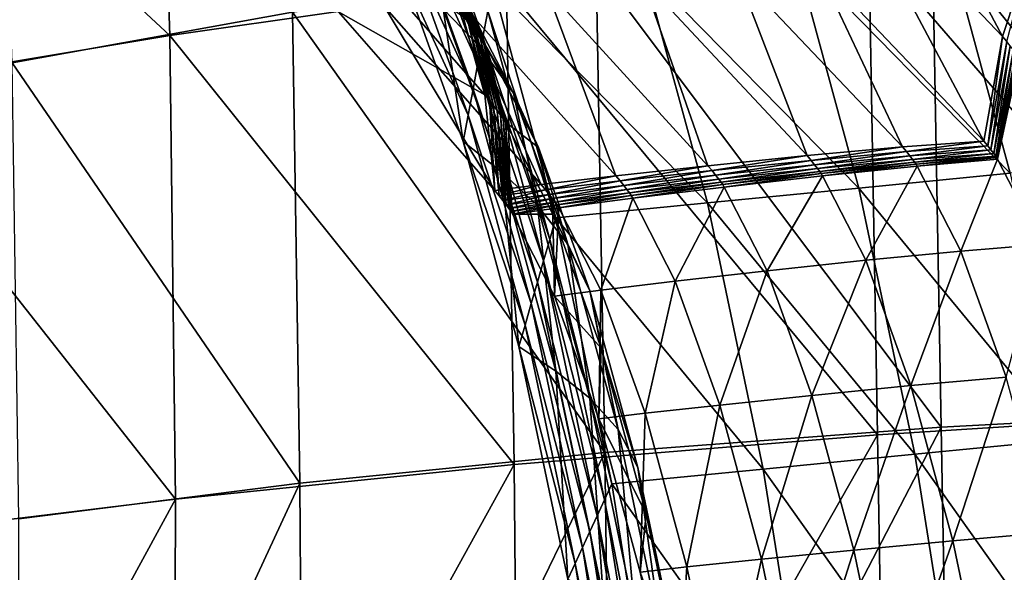
# Model space of a CAD drawing. Units: metres. Extents: x 96.79 to 99.13, y 0.38 to 2.81.
# Drawn here: x 97.77 to 97.81, y 0.76 to 0.78 of the extents above; entities that cross this region are included whole.
import ezdxf

# ---------------------------------------------------------------- set-up
doc = ezdxf.new("R2010")
doc.units = ezdxf.units.M
doc.header["$MEASUREMENT"] = 0

# ---------------------------------------------------------------- blocks, each defined once
blk = doc.blocks.new('c2194925-f87b-489f-bdb6-3fbe224ee019')
at = {"color": 7, "true_color": 0xffffff}
for points in [[(100.130843, 18.120475, 0.45511), (100.144139, 18.119591, 0.451327), (100.144221, 18.095913, 0.451406)], [(100.144221, 18.095913, 0.451406), (100.131224, 18.097501, 0.454861), (100.130843, 18.120475, 0.45511)], [(100.149274, 18.095265, 0.466607), (100.149442, 18.119205, 0.465533), (100.137844, 18.119931, 0.469855)], [(100.137844, 18.119931, 0.469855), (100.137858, 18.096718, 0.470329), (100.149274, 18.095265, 0.466607)], [(100.144139, 18.119591, 0.451327), (100.158193, 18.118889, 0.448369), (100.157977, 18.094508, 0.448666)], [(100.157977, 18.094508, 0.448666), (100.144221, 18.095913, 0.451406), (100.144139, 18.119591, 0.451327)], [(100.149442, 18.119205, 0.465533), (100.149274, 18.095265, 0.466607), (100.161658, 18.094021, 0.463805)], [(100.161658, 18.094021, 0.463805), (100.162003, 18.118665, 0.46219), (100.149442, 18.119205, 0.465533)], [(100.172741, 18.093295, 0.446192), (100.157977, 18.094508, 0.448666), (100.158193, 18.118889, 0.448369)], [(100.158193, 18.118889, 0.448369), (100.173166, 18.118375, 0.44574), (100.172741, 18.093295, 0.446192)], [(100.162003, 18.118665, 0.46219), (100.161658, 18.094021, 0.463805), (100.175332, 18.09299, 0.461801)], [(100.175332, 18.09299, 0.461801), (100.175785, 18.118324, 0.459691), (100.162003, 18.118665, 0.46219)], [(100.188758, 18.092285, 0.443535), (100.172741, 18.093295, 0.446192), (100.173166, 18.118375, 0.44574)], [(100.173166, 18.118375, 0.44574), (100.189218, 18.118057, 0.442945), (100.188758, 18.092285, 0.443535)], [(100.175785, 18.118324, 0.459691), (100.175332, 18.09299, 0.461801), (100.190617, 18.09218, 0.460473)], [(100.190617, 18.09218, 0.460473), (100.191049, 18.118195, 0.4579), (100.175785, 18.118324, 0.459691)], [(100.160159, 18.099171, 0.418318), (100.160457, 18.098525, 0.419489), (100.162134, 18.109065, 0.42253)], [(100.162479, 18.10871, 0.423786), (100.162134, 18.109065, 0.42253), (100.160457, 18.098525, 0.419489)], [(100.160457, 18.098525, 0.419489), (100.160756, 18.09788, 0.420659), (100.162479, 18.10871, 0.423786)], [(100.162824, 18.108355, 0.425042), (100.162479, 18.10871, 0.423786), (100.160756, 18.09788, 0.420659)], [(100.160756, 18.09788, 0.420659), (100.161054, 18.097234, 0.42183), (100.162824, 18.108355, 0.425042)], [(100.163169, 18.108001, 0.426298), (100.162824, 18.108355, 0.425042), (100.161054, 18.097234, 0.42183)], [(100.161054, 18.097234, 0.42183), (100.161353, 18.096588, 0.423), (100.163169, 18.108001, 0.426298)], [(100.163515, 18.107646, 0.427554), (100.163169, 18.108001, 0.426298), (100.161353, 18.096588, 0.423)], [(100.161353, 18.096588, 0.423), (100.161651, 18.095943, 0.42417), (100.163515, 18.107646, 0.427554)], [(100.16386, 18.107291, 0.42881), (100.163515, 18.107646, 0.427554), (100.161651, 18.095943, 0.42417)], [(100.161651, 18.095943, 0.42417), (100.16195, 18.095297, 0.425341), (100.16386, 18.107291, 0.42881)], [(100.170007, 18.106662, 0.427261), (100.16386, 18.107291, 0.42881), (100.16195, 18.095297, 0.425341)], [(100.16195, 18.095297, 0.425341), (100.168101, 18.094695, 0.4238), (100.170007, 18.106662, 0.427261)], [(100.176153, 18.106033, 0.425711), (100.170007, 18.106662, 0.427261), (100.168101, 18.094695, 0.4238)], [(100.168101, 18.094695, 0.4238), (100.174253, 18.094092, 0.422259), (100.176153, 18.106033, 0.425711)], [(100.1823, 18.105404, 0.424162), (100.176153, 18.106033, 0.425711), (100.174253, 18.094092, 0.422259)], [(100.174253, 18.094092, 0.422259), (100.180404, 18.09349, 0.420718), (100.1823, 18.105404, 0.424162)], [(100.160756, 18.09788, 0.420659), (100.160457, 18.098525, 0.419489), (100.158423, 18.088841, 0.414775)], [(100.158423, 18.088841, 0.414775), (100.158674, 18.08797, 0.415835), (100.160756, 18.09788, 0.420659)], [(100.161054, 18.097234, 0.42183), (100.160756, 18.09788, 0.420659), (100.158674, 18.08797, 0.415835)], [(100.131074, 18.079225, 0.454456), (100.131224, 18.097501, 0.454861), (100.144221, 18.095913, 0.451406)], [(100.158674, 18.08797, 0.415835), (100.158925, 18.087099, 0.416894), (100.161054, 18.097234, 0.42183)], [(100.161353, 18.096588, 0.423), (100.161054, 18.097234, 0.42183), (100.158925, 18.087099, 0.416894)], [(100.149274, 18.095265, 0.466607), (100.137858, 18.096718, 0.470329), (100.137597, 18.078185, 0.470486)], [(100.158925, 18.087099, 0.416894), (100.159176, 18.086228, 0.417954), (100.161353, 18.096588, 0.423)], [(100.161651, 18.095943, 0.42417), (100.161353, 18.096588, 0.423), (100.159176, 18.086228, 0.417954)], [(100.144221, 18.095913, 0.451406), (100.143997, 18.077078, 0.451108), (100.131074, 18.079225, 0.454456)], [(100.143997, 18.077078, 0.451108), (100.144221, 18.095913, 0.451406), (100.157977, 18.094508, 0.448666)], [(100.159176, 18.086228, 0.417954), (100.159427, 18.085357, 0.419014), (100.161651, 18.095943, 0.42417)], [(100.16195, 18.095297, 0.425341), (100.161651, 18.095943, 0.42417), (100.159427, 18.085357, 0.419014)], [(100.137597, 18.078185, 0.470486), (100.148975, 18.076129, 0.467059), (100.149274, 18.095265, 0.466607)], [(100.161658, 18.094021, 0.463805), (100.149274, 18.095265, 0.466607), (100.148975, 18.076129, 0.467059)], [(100.159427, 18.085357, 0.419014), (100.159678, 18.084486, 0.420074), (100.16195, 18.095297, 0.425341)], [(100.168101, 18.094695, 0.4238), (100.16195, 18.095297, 0.425341), (100.159678, 18.084486, 0.420074)], [(100.157977, 18.094508, 0.448666), (100.15767, 18.075112, 0.448501), (100.143997, 18.077078, 0.451108)], [(100.15767, 18.075112, 0.448501), (100.157977, 18.094508, 0.448666), (100.172741, 18.093295, 0.446192)], [(100.159678, 18.084486, 0.420074), (100.165829, 18.083879, 0.418532), (100.168101, 18.094695, 0.4238)], [(100.174253, 18.094092, 0.422259), (100.168101, 18.094695, 0.4238), (100.165829, 18.083879, 0.418532)], [(100.165829, 18.083879, 0.418532), (100.171979, 18.083271, 0.416989), (100.174253, 18.094092, 0.422259)], [(100.180404, 18.09349, 0.420718), (100.174253, 18.094092, 0.422259), (100.171979, 18.083271, 0.416989)], [(100.148975, 18.076129, 0.467059), (100.161312, 18.074303, 0.464554), (100.161658, 18.094021, 0.463805)], [(100.175332, 18.09299, 0.461801), (100.161658, 18.094021, 0.463805), (100.161312, 18.074303, 0.464554)], [(100.172741, 18.093295, 0.446192), (100.172387, 18.073345, 0.446195), (100.15767, 18.075112, 0.448501)], [(100.171979, 18.083271, 0.416989), (100.17813, 18.082663, 0.415446), (100.180404, 18.09349, 0.420718)], [(100.172387, 18.073345, 0.446195), (100.172741, 18.093295, 0.446192), (100.188758, 18.092285, 0.443535)], [(100.161312, 18.074303, 0.464554), (100.174967, 18.072705, 0.46282), (100.175332, 18.09299, 0.461801)], [(100.190617, 18.09218, 0.460473), (100.175332, 18.09299, 0.461801), (100.174967, 18.072705, 0.46282)], [(100.188758, 18.092285, 0.443535), (100.188442, 18.071794, 0.443753), (100.172387, 18.073345, 0.446195)], [(100.174967, 18.072705, 0.46282), (100.190298, 18.071333, 0.461709), (100.190617, 18.09218, 0.460473)], [(100.130444, 18.064478, 0.45393), (100.131074, 18.079225, 0.454456), (100.143997, 18.077078, 0.451108)], [(100.148975, 18.076129, 0.467059), (100.137597, 18.078185, 0.470486), (100.13704, 18.063156, 0.470388)], [(100.143997, 18.077078, 0.451108), (100.143477, 18.061872, 0.450502), (100.130444, 18.064478, 0.45393)], [(100.143477, 18.061872, 0.450502), (100.143997, 18.077078, 0.451108), (100.15767, 18.075112, 0.448501)]]:
    blk.add_3dface(points, dxfattribs=at)
blk = doc.blocks.new('28cc91fe-50b7-48aa-84b1-3ee4fcd98285')
for points in [[(100.164919, 18.104039, 0.40635), (100.164551, 18.105772, 0.403015), (100.163105, 18.098877, 0.399669)], [(100.164999, 18.098667, 0.399223), (100.163105, 18.098877, 0.399669), (100.164551, 18.105772, 0.403015)], [(100.164551, 18.105772, 0.403015), (100.166447, 18.10557, 0.402573), (100.164999, 18.098667, 0.399223)], [(100.168034, 18.098353, 0.398481), (100.164999, 18.098667, 0.399223), (100.166447, 18.10557, 0.402573)], [(100.166447, 18.10557, 0.402573), (100.169483, 18.105262, 0.401834), (100.168034, 18.098353, 0.398481)], [(100.171779, 18.097981, 0.397544), (100.168034, 18.098353, 0.398481), (100.169483, 18.105262, 0.401834)], [(100.169483, 18.105262, 0.401834), (100.173229, 18.104894, 0.400898), (100.171779, 18.097981, 0.397544)], [(100.175802, 18.097601, 0.396511), (100.171779, 18.097981, 0.397544), (100.173229, 18.104894, 0.400898)], [(100.173229, 18.104894, 0.400898), (100.177251, 18.104513, 0.399864), (100.175802, 18.097601, 0.396511)], [(100.179671, 18.097262, 0.395483), (100.175802, 18.097601, 0.396511), (100.177251, 18.104513, 0.399864)], [(100.177251, 18.104513, 0.399864), (100.181119, 18.104166, 0.398832), (100.179671, 18.097262, 0.395483)], [(100.163105, 18.098877, 0.399669), (100.163343, 18.096524, 0.4027), (100.164919, 18.104039, 0.40635)], [(100.164688, 18.102652, 0.409257), (100.164919, 18.104039, 0.40635), (100.163343, 18.096524, 0.4027)], [(100.163343, 18.096524, 0.4027), (100.163002, 18.094622, 0.405354), (100.164688, 18.102652, 0.409257)], [(100.163976, 18.10154, 0.411822), (100.164688, 18.102652, 0.409257), (100.163002, 18.094622, 0.405354)], [(100.162903, 18.100635, 0.41413), (100.163976, 18.10154, 0.411822), (100.1622, 18.09308, 0.407708)], [(100.163002, 18.094622, 0.405354), (100.1622, 18.09308, 0.407708), (100.163976, 18.10154, 0.411822)], [(100.1622, 18.09308, 0.407708), (100.16105, 18.091807, 0.409835), (100.162903, 18.100635, 0.41413)], [(100.161591, 18.099868, 0.416267), (100.162903, 18.100635, 0.41413), (100.16105, 18.091807, 0.409835)], [(100.160159, 18.099171, 0.418318), (100.161591, 18.099868, 0.416267), (100.159669, 18.090715, 0.411813)], [(100.16105, 18.091807, 0.409835), (100.159669, 18.090715, 0.411813), (100.161591, 18.099868, 0.416267)], [(100.159669, 18.090715, 0.411813), (100.158172, 18.089712, 0.413715), (100.160159, 18.099171, 0.418318)], [(100.160457, 18.098525, 0.419489), (100.160159, 18.099171, 0.418318), (100.158172, 18.089712, 0.413715)], [(100.163305, 18.092421, 0.394836), (100.161415, 18.092644, 0.395292), (100.163105, 18.098877, 0.399669)], [(100.163343, 18.096524, 0.4027), (100.163105, 18.098877, 0.399669), (100.161415, 18.092644, 0.395292)], [(100.163105, 18.098877, 0.399669), (100.164999, 18.098667, 0.399223), (100.163305, 18.092421, 0.394836)], [(100.158172, 18.089712, 0.413715), (100.158423, 18.088841, 0.414775), (100.160457, 18.098525, 0.419489)], [(100.166336, 18.092088, 0.394082), (100.163305, 18.092421, 0.394836), (100.164999, 18.098667, 0.399223)], [(100.164999, 18.098667, 0.399223), (100.168034, 18.098353, 0.398481), (100.166336, 18.092088, 0.394082)], [(100.170075, 18.091697, 0.393132), (100.166336, 18.092088, 0.394082), (100.168034, 18.098353, 0.398481)], [(100.168034, 18.098353, 0.398481), (100.171779, 18.097981, 0.397544), (100.170075, 18.091697, 0.393132)], [(100.174094, 18.091301, 0.392089), (100.170075, 18.091697, 0.393132), (100.171779, 18.097981, 0.397544)], [(100.171779, 18.097981, 0.397544), (100.175802, 18.097601, 0.396511), (100.174094, 18.091301, 0.392089)], [(100.177961, 18.090953, 0.391054), (100.174094, 18.091301, 0.392089), (100.175802, 18.097601, 0.396511)], [(100.175802, 18.097601, 0.396511), (100.179671, 18.097262, 0.395483), (100.177961, 18.090953, 0.391054)], [(100.161415, 18.092644, 0.395292), (100.161513, 18.089777, 0.397961), (100.163343, 18.096524, 0.4027)], [(100.163002, 18.094622, 0.405354), (100.163343, 18.096524, 0.4027), (100.161513, 18.089777, 0.397961)], [(100.161513, 18.089777, 0.397961), (100.161058, 18.087449, 0.400316), (100.163002, 18.094622, 0.405354)], [(100.1622, 18.09308, 0.407708), (100.163002, 18.094622, 0.405354), (100.161058, 18.087449, 0.400316)], [(100.16105, 18.091807, 0.409835), (100.1622, 18.09308, 0.407708), (100.160159, 18.085552, 0.402421)], [(100.161058, 18.087449, 0.400316), (100.160159, 18.085552, 0.402421), (100.1622, 18.09308, 0.407708)], [(100.161513, 18.089777, 0.397961), (100.161415, 18.092644, 0.395292), (100.159622, 18.08766, 0.390363)], [(100.161505, 18.087416, 0.389888), (100.159622, 18.08766, 0.390363), (100.161415, 18.092644, 0.395292)], [(100.161415, 18.092644, 0.395292), (100.163305, 18.092421, 0.394836), (100.161505, 18.087416, 0.389888)], [(100.164525, 18.087054, 0.389106), (100.161505, 18.087416, 0.389888), (100.163305, 18.092421, 0.394836)], [(100.163305, 18.092421, 0.394836), (100.166336, 18.092088, 0.394082), (100.164525, 18.087054, 0.389106)], [(100.168254, 18.086632, 0.388126), (100.164525, 18.087054, 0.389106), (100.166336, 18.092088, 0.394082)], [(100.166336, 18.092088, 0.394082), (100.170075, 18.091697, 0.393132), (100.168254, 18.086632, 0.388126)], [(100.160159, 18.085552, 0.402421), (100.158928, 18.08398, 0.404337), (100.16105, 18.091807, 0.409835)], [(100.159669, 18.090715, 0.411813), (100.16105, 18.091807, 0.409835), (100.158928, 18.08398, 0.404337)], [(100.172262, 18.086206, 0.387053), (100.168254, 18.086632, 0.388126), (100.170075, 18.091697, 0.393132)], [(100.170075, 18.091697, 0.393132), (100.174094, 18.091301, 0.392089), (100.172262, 18.086206, 0.387053)], [(100.176121, 18.085833, 0.385996), (100.172262, 18.086206, 0.387053), (100.174094, 18.091301, 0.392089)], [(100.174094, 18.091301, 0.392089), (100.177961, 18.090953, 0.391054), (100.176121, 18.085833, 0.385996)], [(100.179401, 18.085571, 0.385061), (100.176121, 18.085833, 0.385996), (100.177961, 18.090953, 0.391054)], [(100.158172, 18.089712, 0.413715), (100.159669, 18.090715, 0.411813), (100.157475, 18.082623, 0.406129)], [(100.158928, 18.08398, 0.404337), (100.157475, 18.082623, 0.406129), (100.159669, 18.090715, 0.411813)], [(100.158423, 18.088841, 0.414775), (100.158172, 18.089712, 0.413715), (100.155912, 18.081374, 0.407857)], [(100.157475, 18.082623, 0.406129), (100.155912, 18.081374, 0.407857), (100.158172, 18.089712, 0.413715)], [(100.161058, 18.087449, 0.400316), (100.161513, 18.089777, 0.397961), (100.159555, 18.084331, 0.39258)], [(100.159622, 18.08766, 0.390363), (100.159555, 18.084331, 0.39258), (100.161513, 18.089777, 0.397961)], [(100.155912, 18.081374, 0.407857), (100.156112, 18.080315, 0.408785), (100.158423, 18.088841, 0.414775)], [(100.158674, 18.08797, 0.415835), (100.158423, 18.088841, 0.414775), (100.156112, 18.080315, 0.408785)], [(100.156112, 18.080315, 0.408785), (100.156312, 18.079256, 0.409713), (100.158674, 18.08797, 0.415835)], [(100.158925, 18.087099, 0.416894), (100.158674, 18.08797, 0.415835), (100.156312, 18.079256, 0.409713)], [(100.159792, 18.084074, 0.385047), (100.157919, 18.084338, 0.385553), (100.159622, 18.08766, 0.390363)], [(100.159555, 18.084331, 0.39258), (100.159622, 18.08766, 0.390363), (100.157919, 18.084338, 0.385553)], [(100.159555, 18.084331, 0.39258), (100.158964, 18.081624, 0.394563), (100.161058, 18.087449, 0.400316)], [(100.160159, 18.085552, 0.402421), (100.161058, 18.087449, 0.400316), (100.158964, 18.081624, 0.394563)], [(100.159622, 18.08766, 0.390363), (100.161505, 18.087416, 0.389888), (100.159792, 18.084074, 0.385047)], [(100.162797, 18.083685, 0.384222), (100.159792, 18.084074, 0.385047), (100.161505, 18.087416, 0.389888)], [(100.161505, 18.087416, 0.389888), (100.164525, 18.087054, 0.389106), (100.162797, 18.083685, 0.384222)], [(100.156312, 18.079256, 0.409713), (100.156512, 18.078197, 0.410641), (100.158925, 18.087099, 0.416894)], [(100.159176, 18.086228, 0.417954), (100.158925, 18.087099, 0.416894), (100.156512, 18.078197, 0.410641)], [(100.166508, 18.083231, 0.383192), (100.162797, 18.083685, 0.384222), (100.164525, 18.087054, 0.389106)], [(100.164525, 18.087054, 0.389106), (100.168254, 18.086632, 0.388126), (100.166508, 18.083231, 0.383192)], [(100.1705, 18.082774, 0.382072), (100.166508, 18.083231, 0.383192), (100.168254, 18.086632, 0.388126)], [(100.168254, 18.086632, 0.388126), (100.172262, 18.086206, 0.387053), (100.1705, 18.082774, 0.382072)], [(100.156512, 18.078197, 0.410641), (100.156712, 18.077138, 0.411568), (100.159176, 18.086228, 0.417954)], [(100.159427, 18.085357, 0.419014), (100.159176, 18.086228, 0.417954), (100.156712, 18.077138, 0.411568)], [(100.174345, 18.082377, 0.380976), (100.1705, 18.082774, 0.382072), (100.172262, 18.086206, 0.387053)], [(100.172262, 18.086206, 0.387053), (100.176121, 18.085833, 0.385996), (100.174345, 18.082377, 0.380976)], [(100.177617, 18.082101, 0.380019), (100.174345, 18.082377, 0.380976), (100.176121, 18.085833, 0.385996)], [(100.176121, 18.085833, 0.385996), (100.179401, 18.085571, 0.385061), (100.177617, 18.082101, 0.380019)], [(100.156712, 18.077138, 0.411568), (100.156912, 18.076079, 0.412496), (100.159427, 18.085357, 0.419014)], [(100.159678, 18.084486, 0.420074), (100.159427, 18.085357, 0.419014), (100.156912, 18.076079, 0.412496)], [(100.158928, 18.08398, 0.404337), (100.160159, 18.085552, 0.402421), (100.157954, 18.079415, 0.396361)], [(100.158964, 18.081624, 0.394563), (100.157954, 18.079415, 0.396361), (100.160159, 18.085552, 0.402421)], [(100.178489, 18.077987, 0.381359), (100.177617, 18.082101, 0.380019), (100.179401, 18.085571, 0.385061)], [(100.156912, 18.076079, 0.412496), (100.157112, 18.07502, 0.413424), (100.159678, 18.084486, 0.420074)], [(100.165829, 18.083879, 0.418532), (100.159678, 18.084486, 0.420074), (100.157112, 18.07502, 0.413424)], [(100.157425, 18.080291, 0.386522), (100.157769, 18.084102, 0.385109), (100.157658, 18.083954, 0.38476)], [(100.157769, 18.084102, 0.385109), (100.157425, 18.080291, 0.386522), (100.157536, 18.080445, 0.386861)], [(100.157854, 18.084219, 0.385367), (100.157536, 18.080445, 0.386861), (100.157628, 18.080594, 0.387126)], [(100.157536, 18.080445, 0.386861), (100.157854, 18.084219, 0.385367), (100.157769, 18.084102, 0.385109)], [(100.157628, 18.080594, 0.387126), (100.157919, 18.084338, 0.385553), (100.157854, 18.084219, 0.385367)], [(100.157919, 18.084338, 0.385553), (100.157628, 18.080594, 0.387126), (100.159555, 18.084331, 0.39258)], [(100.158964, 18.081624, 0.394563), (100.159555, 18.084331, 0.39258), (100.157628, 18.080594, 0.387126)], [(100.15954, 18.083703, 0.38428), (100.157658, 18.083954, 0.38476), (100.157769, 18.084102, 0.385109)], [(100.159648, 18.083848, 0.384621), (100.157769, 18.084102, 0.385109), (100.157854, 18.084219, 0.385367)], [(100.157769, 18.084102, 0.385109), (100.159648, 18.083848, 0.384621), (100.15954, 18.083703, 0.38428)], [(100.159729, 18.083959, 0.384869), (100.157854, 18.084219, 0.385367), (100.157919, 18.084338, 0.385553)], [(100.157854, 18.084219, 0.385367), (100.159729, 18.083959, 0.384869), (100.159648, 18.083848, 0.384621)], [(100.157919, 18.084338, 0.385553), (100.159792, 18.084074, 0.385047), (100.159729, 18.083959, 0.384869)], [(100.162739, 18.083577, 0.384057), (100.159729, 18.083959, 0.384869), (100.159792, 18.084074, 0.385047)], [(100.159792, 18.084074, 0.385047), (100.162797, 18.083685, 0.384222), (100.162739, 18.083577, 0.384057)], [(100.157954, 18.079415, 0.396361), (100.156629, 18.077578, 0.398019), (100.158928, 18.08398, 0.404337)], [(100.157475, 18.082623, 0.406129), (100.158928, 18.08398, 0.404337), (100.156629, 18.077578, 0.398019)], [(100.157112, 18.07502, 0.413424), (100.163254, 18.074382, 0.411861), (100.165829, 18.083879, 0.418532)], [(100.157142, 18.079922, 0.385624), (100.157524, 18.083781, 0.384327), (100.157369, 18.083587, 0.38382)], [(100.157524, 18.083781, 0.384327), (100.157142, 18.079922, 0.385624), (100.157293, 18.080116, 0.386108)], [(100.157658, 18.083954, 0.38476), (100.157293, 18.080116, 0.386108), (100.157425, 18.080291, 0.386522)], [(100.157293, 18.080116, 0.386108), (100.157658, 18.083954, 0.38476), (100.157524, 18.083781, 0.384327)], [(100.159254, 18.083341, 0.383353), (100.157369, 18.083587, 0.38382), (100.157524, 18.083781, 0.384327)], [(100.159407, 18.083533, 0.383855), (100.157524, 18.083781, 0.384327), (100.157658, 18.083954, 0.38476)], [(100.157524, 18.083781, 0.384327), (100.159407, 18.083533, 0.383855), (100.159254, 18.083341, 0.383353)], [(100.157658, 18.083954, 0.38476), (100.15954, 18.083703, 0.38428), (100.159407, 18.083533, 0.383855)], [(100.162431, 18.083169, 0.383087), (100.159407, 18.083533, 0.383855), (100.15954, 18.083703, 0.38428)], [(100.16256, 18.083335, 0.383501), (100.15954, 18.083703, 0.38428), (100.159648, 18.083848, 0.384621)], [(100.15954, 18.083703, 0.38428), (100.16256, 18.083335, 0.383501), (100.162431, 18.083169, 0.383087)], [(100.162664, 18.083473, 0.383827), (100.159648, 18.083848, 0.384621), (100.159729, 18.083959, 0.384869)], [(100.159648, 18.083848, 0.384621), (100.162664, 18.083473, 0.383827), (100.16256, 18.083335, 0.383501)], [(100.159729, 18.083959, 0.384869), (100.162739, 18.083577, 0.384057), (100.162664, 18.083473, 0.383827)], [(100.166456, 18.083132, 0.383044), (100.162739, 18.083577, 0.384057), (100.162797, 18.083685, 0.384222)], [(100.162797, 18.083685, 0.384222), (100.166508, 18.083231, 0.383192), (100.166456, 18.083132, 0.383044)], [(100.171979, 18.083271, 0.416989), (100.165829, 18.083879, 0.418532), (100.163254, 18.074382, 0.411861)], [(100.156791, 18.079487, 0.384459), (100.157197, 18.083377, 0.383241), (100.150847, 18.076111, 0.358782)], [(100.152705, 18.075881, 0.358362), (100.150847, 18.076111, 0.358782), (100.157197, 18.083377, 0.383241)], [(100.157197, 18.083377, 0.383241), (100.159083, 18.083133, 0.382779), (100.152705, 18.075881, 0.358362)], [(100.157197, 18.083377, 0.383241), (100.156791, 18.079487, 0.384459), (100.156975, 18.079711, 0.385073)], [(100.157369, 18.083587, 0.38382), (100.156975, 18.079711, 0.385073), (100.157142, 18.079922, 0.385624)], [(100.156975, 18.079711, 0.385073), (100.157369, 18.083587, 0.38382), (100.157197, 18.083377, 0.383241)], [(100.159083, 18.083133, 0.382779), (100.157197, 18.083377, 0.383241), (100.157369, 18.083587, 0.38382)], [(100.157369, 18.083587, 0.38382), (100.159254, 18.083341, 0.383353), (100.159083, 18.083133, 0.382779)], [(100.162112, 18.082776, 0.382027), (100.159083, 18.083133, 0.382779), (100.159254, 18.083341, 0.383353)], [(100.162281, 18.08298, 0.382594), (100.159254, 18.083341, 0.383353), (100.159407, 18.083533, 0.383855)], [(100.159254, 18.083341, 0.383353), (100.162281, 18.08298, 0.382594), (100.162112, 18.082776, 0.382027)], [(100.159407, 18.083533, 0.383855), (100.162431, 18.083169, 0.383087), (100.162281, 18.08298, 0.382594)], [(100.166166, 18.082748, 0.382129), (100.162431, 18.083169, 0.383087), (100.16256, 18.083335, 0.383501)], [(100.16629, 18.082908, 0.382528), (100.16256, 18.083335, 0.383501), (100.162664, 18.083473, 0.383827)], [(100.16256, 18.083335, 0.383501), (100.16629, 18.082908, 0.382528), (100.166166, 18.082748, 0.382129)], [(100.166388, 18.083038, 0.382837), (100.162664, 18.083473, 0.383827), (100.162739, 18.083577, 0.384057)], [(100.162664, 18.083473, 0.383827), (100.166388, 18.083038, 0.382837), (100.16629, 18.082908, 0.382528)], [(100.162739, 18.083577, 0.384057), (100.166456, 18.083132, 0.383044), (100.166388, 18.083038, 0.382837)], [(100.163254, 18.074382, 0.411861), (100.169397, 18.073743, 0.410297), (100.171979, 18.083271, 0.416989)], [(100.17813, 18.082663, 0.415446), (100.171979, 18.083271, 0.416989), (100.169397, 18.073743, 0.410297)], [(100.155653, 18.075552, 0.357688), (100.152705, 18.075881, 0.358362), (100.159083, 18.083133, 0.382779)], [(100.159083, 18.083133, 0.382779), (100.162112, 18.082776, 0.382027), (100.155653, 18.075552, 0.357688)], [(100.165854, 18.082363, 0.381091), (100.162112, 18.082776, 0.382027), (100.162281, 18.08298, 0.382594)], [(100.166019, 18.082564, 0.381648), (100.162281, 18.08298, 0.382594), (100.162431, 18.083169, 0.383087)], [(100.162281, 18.08298, 0.382594), (100.166019, 18.082564, 0.381648), (100.165854, 18.082363, 0.381091)], [(100.162431, 18.083169, 0.383087), (100.166166, 18.082748, 0.382129), (100.166019, 18.082564, 0.381648)], [(100.170183, 18.082327, 0.381089), (100.166166, 18.082748, 0.382129), (100.16629, 18.082908, 0.382528)], [(100.170302, 18.082481, 0.381472), (100.16629, 18.082908, 0.382528), (100.166388, 18.083038, 0.382837)], [(100.16629, 18.082908, 0.382528), (100.170302, 18.082481, 0.381472), (100.170183, 18.082327, 0.381089)], [(100.170394, 18.082603, 0.381761), (100.166388, 18.083038, 0.382837), (100.166456, 18.083132, 0.383044)], [(100.166388, 18.083038, 0.382837), (100.170394, 18.082603, 0.381761), (100.170302, 18.082481, 0.381472)], [(100.170454, 18.082685, 0.381943), (100.166456, 18.083132, 0.383044), (100.166508, 18.083231, 0.383192)], [(100.166456, 18.083132, 0.383044), (100.170454, 18.082685, 0.381943), (100.170394, 18.082603, 0.381761)], [(100.166508, 18.083231, 0.383192), (100.1705, 18.082774, 0.382072), (100.170454, 18.082685, 0.381943)], [(100.155912, 18.081374, 0.407857), (100.157475, 18.082623, 0.406129), (100.155094, 18.075991, 0.399583)], [(100.156629, 18.077578, 0.398019), (100.155094, 18.075991, 0.399583), (100.157475, 18.082623, 0.406129)], [(100.159289, 18.075173, 0.356851), (100.155653, 18.075552, 0.357688), (100.162112, 18.082776, 0.382027)], [(100.162112, 18.082776, 0.382027), (100.165854, 18.082363, 0.381091), (100.159289, 18.075173, 0.356851)], [(100.169879, 18.081952, 0.380075), (100.165854, 18.082363, 0.381091), (100.166019, 18.082564, 0.381648)], [(100.170041, 18.082148, 0.380621), (100.166019, 18.082564, 0.381648), (100.166166, 18.082748, 0.382129)], [(100.166019, 18.082564, 0.381648), (100.170041, 18.082148, 0.380621), (100.169879, 18.081952, 0.380075)], [(100.166166, 18.082748, 0.382129), (100.170183, 18.082327, 0.381089), (100.170041, 18.082148, 0.380621)], [(100.169397, 18.073743, 0.410297), (100.175539, 18.073105, 0.408734), (100.17813, 18.082663, 0.415446)], [(100.174054, 18.081966, 0.380072), (100.170183, 18.082327, 0.381089), (100.170302, 18.082481, 0.381472)], [(100.174168, 18.082113, 0.38044), (100.170302, 18.082481, 0.381472), (100.170394, 18.082603, 0.381761)], [(100.170302, 18.082481, 0.381472), (100.174168, 18.082113, 0.38044), (100.174054, 18.081966, 0.380072)], [(100.174254, 18.082227, 0.380709), (100.170394, 18.082603, 0.381761), (100.170454, 18.082685, 0.381943)], [(100.170394, 18.082603, 0.381761), (100.174254, 18.082227, 0.380709), (100.174168, 18.082113, 0.38044)], [(100.174306, 18.082298, 0.380867), (100.170454, 18.082685, 0.381943), (100.1705, 18.082774, 0.382072)], [(100.170454, 18.082685, 0.381943), (100.174306, 18.082298, 0.380867), (100.174254, 18.082227, 0.380709)], [(100.1705, 18.082774, 0.382072), (100.174345, 18.082377, 0.380976), (100.174306, 18.082298, 0.380867)], [(100.18428, 18.082055, 0.413904), (100.17813, 18.082663, 0.415446), (100.175539, 18.073105, 0.408734)], [(100.16321, 18.074799, 0.35594), (100.159289, 18.075173, 0.356851), (100.165854, 18.082363, 0.381091)], [(100.165854, 18.082363, 0.381091), (100.169879, 18.081952, 0.380075), (100.16321, 18.074799, 0.35594)], [(100.173757, 18.0816, 0.379083), (100.169879, 18.081952, 0.380075), (100.170041, 18.082148, 0.380621)], [(100.173916, 18.081792, 0.379618), (100.170041, 18.082148, 0.380621), (100.170183, 18.082327, 0.381089)], [(100.170041, 18.082148, 0.380621), (100.173916, 18.081792, 0.379618), (100.173757, 18.0816, 0.379083)], [(100.170183, 18.082327, 0.381089), (100.174054, 18.081966, 0.380072), (100.173916, 18.081792, 0.379618)], [(100.17735, 18.081722, 0.379188), (100.174054, 18.081966, 0.380072), (100.174168, 18.082113, 0.38044)], [(100.17746, 18.081864, 0.379541), (100.174168, 18.082113, 0.38044), (100.174254, 18.082227, 0.380709)], [(100.174168, 18.082113, 0.38044), (100.17746, 18.081864, 0.379541), (100.17735, 18.081722, 0.379188)], [(100.17754, 18.08197, 0.379791), (100.174254, 18.082227, 0.380709), (100.174306, 18.082298, 0.380867)], [(100.174254, 18.082227, 0.380709), (100.17754, 18.08197, 0.379791), (100.17746, 18.081864, 0.379541)], [(100.177584, 18.082031, 0.379927), (100.174306, 18.082298, 0.380867), (100.174345, 18.082377, 0.380976)], [(100.174306, 18.082298, 0.380867), (100.177584, 18.082031, 0.379927), (100.17754, 18.08197, 0.379791)], [(100.174345, 18.082377, 0.380976), (100.177617, 18.082101, 0.380019), (100.177584, 18.082031, 0.379927)], [(100.17843, 18.077888, 0.381189), (100.177584, 18.082031, 0.379927), (100.177617, 18.082101, 0.380019)], [(100.177617, 18.082101, 0.380019), (100.178489, 18.077987, 0.381359), (100.17843, 18.077888, 0.381189)], [(100.167014, 18.074481, 0.355048), (100.16321, 18.074799, 0.35594), (100.169879, 18.081952, 0.380075)], [(100.169879, 18.081952, 0.380075), (100.173757, 18.0816, 0.379083), (100.167014, 18.074481, 0.355048)], [(100.17706, 18.081365, 0.37822), (100.173757, 18.0816, 0.379083), (100.173916, 18.081792, 0.379618)], [(100.177216, 18.081553, 0.378745), (100.173916, 18.081792, 0.379618), (100.174054, 18.081966, 0.380072)], [(100.173916, 18.081792, 0.379618), (100.177216, 18.081553, 0.378745), (100.17706, 18.081365, 0.37822)], [(100.174054, 18.081966, 0.380072), (100.17735, 18.081722, 0.379188), (100.177216, 18.081553, 0.378745)], [(100.175539, 18.073105, 0.408734), (100.181682, 18.072466, 0.407171), (100.18428, 18.082055, 0.413904)], [(100.177987, 18.077311, 0.379774), (100.177216, 18.081553, 0.378745), (100.17735, 18.081722, 0.379188)], [(100.178134, 18.077496, 0.380257), (100.17735, 18.081722, 0.379188), (100.17746, 18.081864, 0.379541)], [(100.17735, 18.081722, 0.379188), (100.178134, 18.077496, 0.380257), (100.177987, 18.077311, 0.379774)], [(100.17826, 18.077658, 0.380661), (100.17746, 18.081864, 0.379541), (100.17754, 18.08197, 0.379791)], [(100.17746, 18.081864, 0.379541), (100.17826, 18.077658, 0.380661), (100.178134, 18.077496, 0.380257)], [(100.178359, 18.077791, 0.380975), (100.17754, 18.08197, 0.379791), (100.177584, 18.082031, 0.379927)], [(100.17754, 18.08197, 0.379791), (100.178359, 18.077791, 0.380975), (100.17826, 18.077658, 0.380661)], [(100.177584, 18.082031, 0.379927), (100.17843, 18.077888, 0.381189), (100.178359, 18.077791, 0.380975)], [(100.155094, 18.075991, 0.399583), (100.153454, 18.074528, 0.401101), (100.155912, 18.081374, 0.407857)], [(100.156112, 18.080315, 0.408785), (100.155912, 18.081374, 0.407857), (100.153454, 18.074528, 0.401101)], [(100.157628, 18.080594, 0.387126), (100.156852, 18.077546, 0.388582), (100.158964, 18.081624, 0.394563)], [(100.157954, 18.079415, 0.396361), (100.158964, 18.081624, 0.394563), (100.156852, 18.077546, 0.388582)], [(100.170298, 18.074272, 0.354263), (100.167014, 18.074481, 0.355048), (100.173757, 18.0816, 0.379083)], [(100.173757, 18.0816, 0.379083), (100.17706, 18.081365, 0.37822), (100.170298, 18.074272, 0.354263)], [(100.17099, 18.06994, 0.355014), (100.170298, 18.074272, 0.354263), (100.17706, 18.081365, 0.37822)], [(100.17706, 18.081365, 0.37822), (100.17782, 18.077109, 0.379214), (100.17099, 18.06994, 0.355014)], [(100.17782, 18.077109, 0.379214), (100.17706, 18.081365, 0.37822), (100.177216, 18.081553, 0.378745)], [(100.177216, 18.081553, 0.378745), (100.177987, 18.077311, 0.379774), (100.17782, 18.077109, 0.379214)], [(100.156852, 18.077546, 0.388582), (100.157628, 18.080594, 0.387126), (100.157536, 18.080445, 0.386861)], [(100.153454, 18.074528, 0.401101), (100.153593, 18.0733, 0.401864), (100.156112, 18.080315, 0.408785)], [(100.156312, 18.079256, 0.409713), (100.156112, 18.080315, 0.408785), (100.153593, 18.0733, 0.401864)], [(100.157293, 18.080116, 0.386108), (100.156453, 18.076987, 0.387369), (100.156603, 18.077186, 0.387839)], [(100.156453, 18.076987, 0.387369), (100.157293, 18.080116, 0.386108), (100.157142, 18.079922, 0.385624)], [(100.156603, 18.077186, 0.387839), (100.157425, 18.080291, 0.386522), (100.157293, 18.080116, 0.386108)], [(100.157425, 18.080291, 0.386522), (100.156603, 18.077186, 0.387839), (100.156737, 18.077371, 0.388248)], [(100.157536, 18.080445, 0.386861), (100.156737, 18.077371, 0.388248), (100.156852, 18.077546, 0.388582)], [(100.156737, 18.077371, 0.388248), (100.157536, 18.080445, 0.386861), (100.157425, 18.080291, 0.386522)], [(100.156975, 18.079711, 0.385073), (100.156109, 18.076549, 0.386251), (100.156289, 18.076774, 0.386839)], [(100.156109, 18.076549, 0.386251), (100.156975, 18.079711, 0.385073), (100.156791, 18.079487, 0.384459)], [(100.156289, 18.076774, 0.386839), (100.157142, 18.079922, 0.385624), (100.156975, 18.079711, 0.385073)], [(100.157142, 18.079922, 0.385624), (100.156289, 18.076774, 0.386839), (100.156453, 18.076987, 0.387369)], [(100.155916, 18.076312, 0.385606), (100.156791, 18.079487, 0.384459), (100.150371, 18.072143, 0.35975)], [(100.150847, 18.076111, 0.358782), (100.150371, 18.072143, 0.35975), (100.156791, 18.079487, 0.384459)], [(100.156629, 18.077578, 0.398019), (100.157954, 18.079415, 0.396361), (100.155689, 18.075056, 0.389943)], [(100.156852, 18.077546, 0.388582), (100.155689, 18.075056, 0.389943), (100.157954, 18.079415, 0.396361)], [(100.156791, 18.079487, 0.384459), (100.155916, 18.076312, 0.385606), (100.156109, 18.076549, 0.386251)], [(100.153593, 18.0733, 0.401864), (100.153733, 18.072072, 0.402626), (100.156312, 18.079256, 0.409713)], [(100.156512, 18.078197, 0.410641), (100.156312, 18.079256, 0.409713), (100.153733, 18.072072, 0.402626)], [(100.153733, 18.072072, 0.402626), (100.153873, 18.070844, 0.403388), (100.156512, 18.078197, 0.410641)], [(100.156712, 18.077138, 0.411568), (100.156512, 18.078197, 0.410641), (100.153873, 18.070844, 0.403388)], [(100.155689, 18.075056, 0.389943), (100.154235, 18.072983, 0.391235), (100.156629, 18.077578, 0.398019)], [(100.155094, 18.075991, 0.399583), (100.156629, 18.077578, 0.398019), (100.154235, 18.072983, 0.391235)], [(100.156737, 18.077371, 0.388248), (100.155554, 18.074857, 0.389551), (100.155689, 18.075056, 0.389943)], [(100.155554, 18.074857, 0.389551), (100.156737, 18.077371, 0.388248), (100.156603, 18.077186, 0.387839)], [(100.155689, 18.075056, 0.389943), (100.156852, 18.077546, 0.388582), (100.156737, 18.077371, 0.388248)], [(100.178987, 18.073578, 0.379888), (100.17782, 18.077109, 0.379214), (100.177987, 18.077311, 0.379774)], [(100.153873, 18.070844, 0.403388), (100.154013, 18.069616, 0.40415), (100.156712, 18.077138, 0.411568)], [(100.156912, 18.076079, 0.412496), (100.156712, 18.077138, 0.411568), (100.154013, 18.069616, 0.40415)], [(100.156453, 18.076987, 0.387369), (100.155234, 18.074424, 0.388559), (100.155399, 18.074644, 0.389079)], [(100.155234, 18.074424, 0.388559), (100.156453, 18.076987, 0.387369), (100.156289, 18.076774, 0.386839)], [(100.155399, 18.074644, 0.389079), (100.156603, 18.077186, 0.387839), (100.156453, 18.076987, 0.387369)], [(100.156603, 18.077186, 0.387839), (100.155399, 18.074644, 0.389079), (100.155554, 18.074857, 0.389551)], [(100.172103, 18.06635, 0.3555), (100.17099, 18.06994, 0.355014), (100.17782, 18.077109, 0.379214)], [(100.17782, 18.077109, 0.379214), (100.178987, 18.073578, 0.379888), (100.172103, 18.06635, 0.3555)], [(100.156109, 18.076549, 0.386251), (100.154868, 18.073958, 0.387369), (100.155057, 18.074195, 0.38799)], [(100.154868, 18.073958, 0.387369), (100.156109, 18.076549, 0.386251), (100.155916, 18.076312, 0.385606)], [(100.155057, 18.074195, 0.38799), (100.156289, 18.076774, 0.386839), (100.156109, 18.076549, 0.386251)], [(100.156289, 18.076774, 0.386839), (100.155057, 18.074195, 0.38799), (100.155234, 18.074424, 0.388559)]]:
    blk.add_3dface(points)
blk = doc.blocks.new('c008df43-07af-48fa-ac8a-aca5c451f238')
for name, p in [('c2194925-f87b-489f-bdb6-3fbe224ee019', (0, 0, -0.000333)), ('28cc91fe-50b7-48aa-84b1-3ee4fcd98285', (0, 0))]:
    blk.add_blockref(name, p)

msp = doc.modelspace()

# ---------------------------------------------------------------- block references
at = {"xscale": -1, "rotation": 180.0000000000003}
msp.add_blockref('c008df43-07af-48fa-ac8a-aca5c451f238', (-2.365244, 18.857759, 0), dxfattribs=at)

doc.saveas('drawing.dxf')
